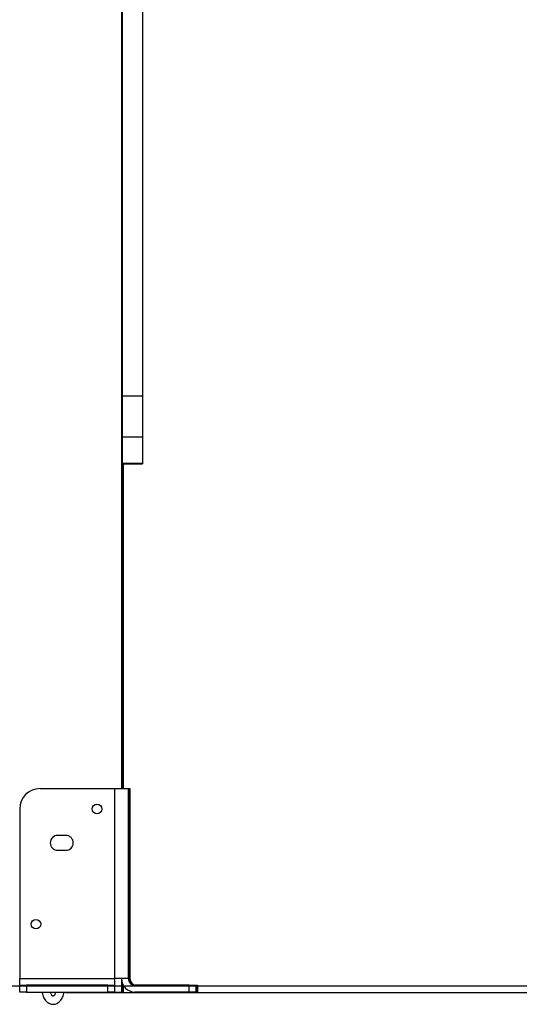
# Model space of a CAD drawing. Units: millimetres. Extents: x 3580 to 225542, y -37677 to -23502.
# Drawn here: x 50571 to 50940, y -27717 to -26990 of the extents above; entities that cross this region are included whole.
import ezdxf

# ---------------------------------------------------------------- set-up
doc = ezdxf.new("R2010")
doc.units = ezdxf.units.MM
doc.styles.add('ROMANS8', font='romans.shx')
doc.styles.get("Standard").update_dxf_attribs({"font": 'arial.ttf'})
doc.dimstyles.new('ISO-25$0', dxfattribs={"dimtxt": 150, "dimasz": 250, "dimexe": 1.25, "dimexo": 150, "dimgap": 60, "dimtad": 1, "dimlfac": 0.001, "dimtxsty": 'Standard', "dimcen": 2.5, "dimadec": 0, "dimazin": 0, "dimtfac": 1, "dimtmove": 0, "dimatfit": 3, "dimfxl": 1, "dimarcsym": 0})

# ---------------------------------------------------------------- blocks, each defined once
blk = doc.blocks.new('*D63')
at = {"color": 0, "lineweight": -2, "transparency": 16777216}
for p, q in [((50504.29, -26522.6), (51469.79, -26522.6)), ((51468.79, -26622.6), (51468.79, -26866.39)), ((51468.79, -27607.93), (51468.79, -27304.48)), ((50605.79, -27707.93), (51469.79, -27707.93))]:
    blk.add_line(p, q, dxfattribs=at)
at = {"color": 0, "transparency": 16777216}
for points in [[(51452.13, -26622.6), (51485.46, -26622.6), (51468.79, -26522.6)], [(51452.13, -27607.93), (51485.46, -27607.93), (51468.79, -27707.93)]]:
    blk.add_solid(points, dxfattribs=at)
at = {"layer": 'Defpoints', "color": 0, "transparency": 16777216}
for p in [(50503.29, -26522.6), (51468.79, -26522.6), (50604.79, -27707.93)]:
    blk.add_point(p, dxfattribs=at)
at = {"color": 7, "transparency": 16777216, "insert": (51468.79, -26966.39), "char_height": 200, "attachment_point": 2, "style": 'ROMANS8'}
blk.add_mtext('1,18 m.', dxfattribs=at)

msp = doc.modelspace()

# ---------------------------------------------------------------- linework, layer by layer
at = {"color": 7, "linetype": 'Continuous', "lineweight": 25}
for p, q in [((50646.418, -25307.603), (50646.418, -27557.603)), ((50647.041, -25621.546), (50647.041, -27557.603)), ((50662.041, -26552.603), (50662.041, -27268.155)), ((50662.041, -27268.155), (50647.041, -27268.155)), ((50662.041, -27268.155), (50662.041, -27298.155)), ((50647.041, -27298.155), (50662.041, -27298.155)), ((50662.041, -27298.155), (50662.041, -27317.778)), ((50662.041, -27317.778), (50647.041, -27317.778)), ((50647.041, -27318.073), (50662.041, -27318.073)), ((50647.643, -27318.073), (50647.643, -27557.603)), ((50662.041, -27317.778), (50662.041, -27318.073)), ((50586.418, -27557.603), (50641.418, -27557.603)), ((50641.418, -27557.603), (50641.418, -27697.603)), ((50641.418, -27557.603), (50651.418, -27557.603)), ((50651.418, -27557.603), (50651.418, -27697.603)), ((50651.418, -27557.603), (50652.041, -27557.603)), ((50652.041, -27557.603), (50652.041, -27697.603)), ((50652.041, -27557.603), (50652.643, -27557.603)), ((50652.643, -27557.603), (50652.643, -27697.603)), ((50571.418, -27572.603), (50571.418, -27697.603)), ((50605.418, -27592.103), (50599.418, -27592.103)), ((50599.418, -27603.103), (50605.418, -27603.103)), ((50571.418, -27697.603), (50641.418, -27697.603)), ((50571.418, -27702.603), (50571.418, -27697.603)), ((50641.418, -27697.603), (50641.418, -27702.603)), ((50651.418, -27697.603), (50641.418, -27697.603)), ((50646.418, -27697.603), (50646.418, -27707.603)), ((50652.041, -27697.603), (50651.418, -27697.603)), ((50652.643, -27697.603), (50652.041, -27697.603)), ((50571.418, -27707.603), (50571.418, -27702.603)), ((50571.418, -27702.603), (50576.418, -27702.603)), ((50576.418, -27702.603), (50576.418, -27707.603)), ((50636.418, -27702.603), (50576.418, -27702.603)), ((50636.418, -27707.603), (50636.418, -27702.603)), ((50636.418, -27702.603), (50641.418, -27702.603)), ((50641.418, -27702.603), (50641.418, -27707.603)), ((50647.041, -27701.079), (50647.041, -27707.603)), ((50647.643, -27702.399), (50647.643, -27707.603)), ((50696.418, -27702.603), (50656.418, -27702.603)), ((50696.418, -27707.603), (50696.418, -27702.603)), ((50696.418, -27702.603), (50701.418, -27702.603)), ((50701.418, -27702.603), (50701.418, -27707.603)), ((50701.418, -27702.603), (50702.041, -27702.603)), ((50702.041, -27702.603), (50702.041, -27707.603)), ((50702.041, -27702.603), (50702.643, -27702.603)), ((50702.643, -27702.603), (50702.643, -27707.603)), ((50576.418, -27707.603), (50571.418, -27707.603)), ((50576.418, -27707.603), (50636.418, -27707.603)), ((50641.418, -27707.603), (50636.418, -27707.603)), ((50641.418, -27707.603), (50646.418, -27707.603)), ((50646.418, -27707.603), (50647.041, -27707.603)), ((50647.041, -27707.603), (50647.643, -27707.603)), ((50696.418, -27707.603), (50656.418, -27707.603)), ((50701.418, -27707.603), (50696.418, -27707.603)), ((50702.041, -27707.603), (50701.418, -27707.603)), ((50702.643, -27707.603), (50702.041, -27707.603))]:
    msp.add_line(p, q, dxfattribs=at)
at = {"color": 7}
msp.add_line((47341.064, -27702.948), (51691.724, -27702.948), dxfattribs=at)
at = {"color": 7, "linetype": 'Continuous', "lineweight": 25}
for centre in [(50628.418, -27572.603), (50583.418, -27657.603)]:
    msp.add_circle(centre, 3.5, dxfattribs=at)
for centre, radius, start, end in [((50586.418, -27572.603), 15, 90, 180), ((50599.418, -27597.603), 5.5, 90, 270), ((50605.418, -27597.603), 5.5, 270, 90), ((50656.418, -27697.603), 10, 180, 270), ((50656.418, -27697.603), 5, 180, 270), ((50657.041, -27697.603), 5, 180, 270), ((50657.643, -27697.603), 5, 180, 270)]:
    msp.add_arc(centre, radius, start, end, dxfattribs=at)
for points, knots in [([(50587.884, -27707.603), (50587.902, -27707.767), (50587.991, -27708.567), (50588.373, -27709.941), (50589.037, -27711.665), (50589.941, -27713.222), (50591.011, -27714.509), (50592.201, -27715.495), (50593.448, -27716.18), (50594.801, -27716.599), (50596.218, -27716.715), (50597.638, -27716.507), (50598.971, -27716.004), (50600.198, -27715.23), (50601.309, -27714.2), (50602.287, -27712.923), (50603.111, -27711.42), (50603.728, -27709.724), (50604.079, -27708.427), (50604.154, -27707.699), (50604.164, -27707.603)], [0, 0, 0, 0, 0.01676047, 0.08177611, 0.14744177, 0.21387937, 0.28068254, 0.33903171, 0.39526373, 0.44996119, 0.50847356, 0.56540206, 0.62171802, 0.67868426, 0.73742471, 0.79846652, 0.86152516, 0.9257392, 0.99019952, 1, 1, 1, 1]), ([(50598.044, -27707.603), (50597.987, -27707.834), (50597.835, -27708.456), (50597.454, -27709.278), (50596.982, -27710.006), (50596.533, -27710.448), (50596.201, -27710.638), (50596.029, -27710.668), (50595.933, -27710.667), (50595.646, -27710.547), (50595.239, -27710.212), (50594.764, -27709.607), (50594.325, -27708.716), (50594.051, -27708.018), (50593.976, -27707.608), (50593.975, -27707.603)], [0, 0, 0, 0, 0.04991227, 0.13395309, 0.21637435, 0.29813047, 0.38145544, 0.47159543, 0.58520271, 0.66951767, 0.74864485, 0.83234346, 0.91519369, 0.99881085, 1, 1, 1, 1])]:
    msp.add_open_spline(points, degree=3, knots=knots, dxfattribs=at)

# ---------------------------------------------------------------- dimensions: what is measured, and where the dimension line sits
at = {"color": 7}
dim = msp.add_linear_dim(base=(51468.793, -26522.603), p1=(50604.785, -27707.932), p2=(50503.285, -26522.603), angle=90, text='1,18 m.', dimstyle='ISO-25$0', override={"dimtxt": 200, "dimasz": 100, "dimexe": 1, "dimexo": 1, "dimgap": 100, "dimtad": 0, "dimtih": 1, "dimzin": 0, "dimpost": ' m.', "dimtxsty": 'ROMANS8', "dimclrt": 7, "dimadec": 2, "dimtzin": 0}, dxfattribs=at)
dim.commit()
dim.dimension.update_dxf_attribs({"geometry": '*D63', "text_midpoint": (51468.793, -27085.435), "dimtype": 160})

doc.saveas('drawing.dxf')
